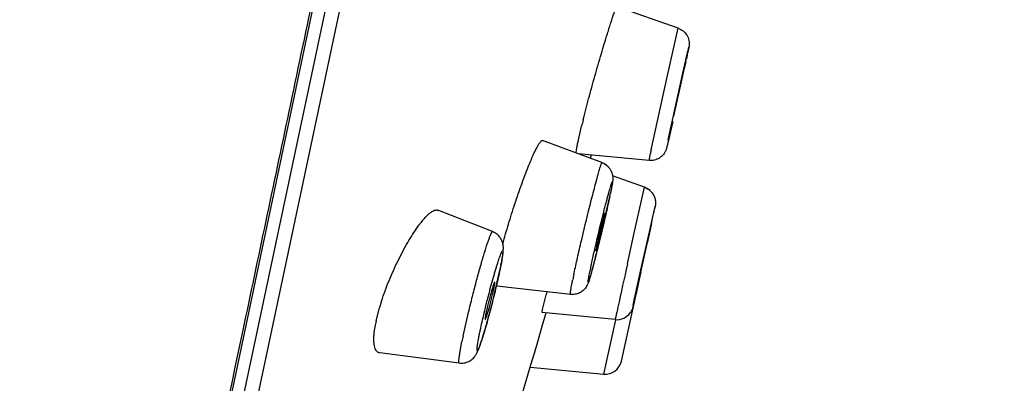
# Model space of a CAD drawing. Units: millimetres. Extents: x 72 to 8980, y -1552 to 626.
# Drawn here: x 8225 to 8243, y 183 to 190 of the extents above; entities that cross this region are included whole.
import ezdxf

# ---------------------------------------------------------------- set-up
doc = ezdxf.new("R2010")
doc.units = ezdxf.units.MM
doc.header["$MEASUREMENT"] = 0

msp = doc.modelspace()

# ---------------------------------------------------------------- linework, layer by layer
at = {"color": 7, "linetype": 'Continuous'}
for p, q in [((8224.604, 163.931), (8242.318, 247.527)), ((8224.885, 164.026), (8242.546, 247.374)), ((8236.604, 189.895), (8235.493, 190.287)), ((8236.407, 189.034), (8236.604, 189.895)), ((8236.744, 189.287), (8236.715, 189.156)), ((8236.768, 189.401), (8236.755, 189.339)), ((8236.423, 187.864), (8236.701, 189.132)), ((8236.111, 187.677), (8236.407, 189.034)), ((8236.671, 188.975), (8236.531, 188.345)), ((8236.66, 188.921), (8236.671, 188.975)), ((8236.531, 188.345), (8236.52, 188.291)), ((8234.779, 187.829), (8234.844, 188.11)), ((8236.481, 188.095), (8236.415, 187.803)), ((8236.504, 188.198), (8236.481, 188.095)), ((8235.215, 187.446), (8234.132, 187.851)), ((8236.072, 187.484), (8234.783, 187.607)), ((8235.017, 187.585), (8235, 187.526)), ((8236.072, 187.484), (8236.098, 187.615)), ((8235.991, 186.997), (8235.408, 187.204)), ((8235.797, 186.138), (8235.991, 186.997)), ((8236.116, 186.351), (8236.184, 186.647)), ((8233.221, 186.19), (8232.221, 186.579)), ((8235.248, 186.423), (8235.265, 186.525)), ((8236.037, 185.998), (8236.116, 186.351)), ((8236.117, 186.337), (8236.038, 185.978)), ((8235.678, 185.602), (8235.797, 186.138)), ((8236.057, 186.077), (8235.918, 185.452)), ((8236.055, 186.063), (8236.057, 186.077)), ((8235.119, 185.944), (8235.102, 185.843)), ((8235.925, 185.492), (8236.037, 185.998)), ((8235.098, 185.732), (8235.005, 185.385)), ((8235.123, 185.832), (8235.11, 185.78)), ((8233.236, 184.975), (8233.332, 185.383)), ((8235.568, 183.829), (8235.931, 185.459)), ((8235.846, 185.133), (8235.925, 185.492)), ((8235.908, 185.407), (8235.906, 185.393)), ((8235.918, 185.452), (8235.908, 185.407)), ((8233.296, 185.198), (8233.29, 185.2)), ((8234.639, 185.045), (8233.296, 185.198)), ((8235.884, 185.285), (8235.847, 185.119)), ((8235.884, 185.286), (8235.852, 185.143)), ((8234.141, 184.819), (8234.196, 185.036)), ((8235.852, 185.143), (8235.771, 184.793)), ((8235.847, 185.119), (8235.779, 184.823)), ((8235.786, 184.858), (8235.846, 185.133)), ((8234.131, 184.772), (8234.141, 184.819)), ((8231.099, 184.564), (8231.159, 184.799)), ((8232.684, 184.285), (8232.776, 184.69)), ((8234.124, 184.716), (8234.131, 184.772)), ((8235.457, 184.587), (8234.124, 184.716)), ((8234.139, 184.511), (8234.197, 184.708)), ((8231.065, 184.357), (8231.079, 184.456)), ((8234.038, 184.162), (8234.139, 184.511)), ((8235.246, 183.595), (8235.466, 184.586)), ((8235.457, 184.587), (8235.46, 184.608)), ((8232.626, 183.979), (8232.664, 184.186)), ((8233.983, 183.977), (8234.038, 184.162)), ((8232.614, 183.797), (8231.168, 183.981)), ((8233.939, 183.827), (8233.983, 183.977)), ((8233.909, 183.724), (8233.939, 183.827)), ((8233.909, 183.724), (8235.246, 183.595))]:
    msp.add_line(p, q, dxfattribs=at)
for points in [[(8227.189, 177.205), (8227.456, 178.459), (8227.79, 180.031), (8228.136, 181.664), (8228.493, 183.355), (8230.026, 190.624)], [(8236.091, 186.938), (8236.075, 186.951), (8236.058, 186.964), (8236.04, 186.974), (8236.022, 186.984), (8236.001, 186.993), (8235.991, 186.997)]]:
    msp.add_lwpolyline(points, dxfattribs=at)
for centre, radius, start, end in [((8198.146, 197.592), 39.481, 347.8563, 348.0294), ((8216.862, 193.622), 20.348, 348.0276, 348.161), ((8112.637, 216.058), 126.961, 347.61149, 347.7668), ((8251.349, 184.077), 16.991, 165.876, 166.2684), ((8256.329, 183.643), 20.348, 168.0276, 168.161), ((8239.484, 186.832), 4.81, 168.0328, 168.2527), ((8262.358, 182.111), 26.831, 168.0276, 168.161), ((8235.11, 187.164), 0.3, 44.0125, 69.5266), ((8221.388, 189.793), 14.28, 347.7224, 348.0317), ((8225.447, 188.926), 10.129, 348.0202, 348.3958), ((8207.238, 192.933), 28.774, 346.7945, 347.2804), ((8215.473, 191.079), 20.333, 347.2678, 347.7256), ((8219.81, 190.087), 16.732, 347.7256, 348.0104), ((8232.55, 187.383), 3.708, 347.9891, 348.3316), ((8164.438, 202.085), 73.388, 347.6084, 347.76315), ((8201.144, 194.355), 35.032, 346.5546, 346.6785), ((8202.264, 194.09), 33.881, 346.6778, 346.8103), ((8202.909, 193.927), 33.216, 345.894, 346.4394), ((8200.971, 194.396), 35.21, 346.4361, 346.555), ((8210.936, 191.913), 24.94, 345.6499, 345.7642), ((8244.92, 183.442), 10.129, 168.0202, 168.3958), ((8452.596, 137.446), 222.199, 167.48344, 167.69133), ((8222.786, 187.721), 10.803, 347.5022, 348.0181), ((8247.766, 182.63), 13.356, 168.0202, 168.3958), ((8253.073, 180.07), 19.519, 165.0893, 165.2603), ((8235.18, 183.632), 4.187, 162.0135, 163.8081), ((8215.895, 189.312), 17.875, 345.3209, 345.6313), ((8215.677, 189.368), 18.1, 345.6308, 345.9558), ((8264.576, 178.445), 29.761, 167.6417, 167.9924), ((8239.413, 184.087), 3.708, 167.9891, 168.3316), ((8219.499, 188.342), 14.143, 344.0884, 345.0532), ((8216.584, 189.131), 17.162, 345.0184, 345.3226), ((8235.485, 184.886), 0.3, 264.4867, 324.8824), ((8240.249, 183.619), 4.89, 167.9891, 168.3316), ((8233.37, 184.08), 2.322, 167.9627, 170.6762), ((8242.746, 182.149), 10.286, 168.0179, 168.5799), ((8079.478, 229.86), 161.175, 343.12008, 343.36649), ((8235.275, 183.894), 0.3, 264.4651, 347.4657)]:
    msp.add_arc(centre, radius, start, end, dxfattribs=at)
for points, knots in [([(8234.231, 210.677), (8233.898, 209.134), (8233.238, 206.06), (8232.265, 201.484), (8231.319, 196.995), (8230.406, 192.636), (8229.662, 189.105), (8229.087, 186.376), (8228.302, 182.653), (8227.658, 179.605), (8227.148, 177.212)], [0, 0, 0, 0, 0.138513, 0.275732, 0.410251, 0.540842, 0.666316, 0.726743, 0.785421, 1, 1, 1, 1]), ([(8235.313, 189.794), (8235.325, 189.831), (8235.347, 189.901), (8235.379, 190), (8235.407, 190.085), (8235.432, 190.156), (8235.453, 190.212), (8235.468, 190.249), (8235.478, 190.268), (8235.482, 190.276), (8235.485, 190.28), (8235.487, 190.283), (8235.49, 190.286), (8235.492, 190.287), (8235.493, 190.287)], [0, 0, 0, 0, 0.220977, 0.418507, 0.590009, 0.733484, 0.847057, 0.929317, 0.958515, 0.970122, 0.979742, 0.987405, 0.993183, 1, 1, 1, 1]), ([(8236.604, 189.895), (8236.636, 189.884), (8236.696, 189.85), (8236.753, 189.786), (8236.784, 189.725), (8236.796, 189.685), (8236.802, 189.651), (8236.804, 189.627), (8236.804, 189.604), (8236.803, 189.577), (8236.799, 189.551), (8236.79, 189.507), (8236.783, 189.475), (8236.778, 189.451)], [0, 0, 0, 0, 0.190216, 0.380318, 0.475766, 0.570719, 0.61797, 0.665489, 0.710825, 0.748053, 0.813762, 0.86037, 1, 1, 1, 1]), ([(8234.872, 188.223), (8234.904, 188.351), (8234.974, 188.618), (8235.084, 189.021), (8235.198, 189.417), (8235.275, 189.673), (8235.313, 189.794)], [0, 0, 0, 0, 0.242668, 0.507425, 0.76833, 1, 1, 1, 1]), ([(8236.701, 189.132), (8236.706, 189.155), (8236.716, 189.198), (8236.73, 189.261), (8236.744, 189.319), (8236.755, 189.371), (8236.766, 189.417), (8236.775, 189.456), (8236.782, 189.488), (8236.788, 189.511), (8236.791, 189.525), (8236.793, 189.533), (8236.795, 189.539), (8236.796, 189.542), (8236.796, 189.544), (8236.797, 189.545), (8236.797, 189.546), (8236.797, 189.547), (8236.797, 189.547), (8236.797, 189.547), (8236.797, 189.547), (8236.797, 189.547), (8236.797, 189.546), (8236.797, 189.545), (8236.797, 189.544), (8236.796, 189.541), (8236.796, 189.536), (8236.794, 189.525), (8236.79, 189.507), (8236.784, 189.479), (8236.78, 189.459), (8236.778, 189.448)], [0, 0, 0, 0, 0.131954, 0.254668, 0.367159, 0.468531, 0.557887, 0.634421, 0.697588, 0.746894, 0.766195, 0.78185, 0.793836, 0.798451, 0.802144, 0.804917, 0.80677, 0.807353, 0.807712, 0.807866, 0.808031, 0.808402, 0.808999, 0.810882, 0.813693, 0.817434, 0.827713, 0.841702, 0.880557, 0.933494, 1, 1, 1, 1]), ([(8233.872, 187.371), (8233.887, 187.408), (8233.915, 187.478), (8233.958, 187.576), (8233.997, 187.66), (8234.028, 187.721), (8234.051, 187.763), (8234.066, 187.788), (8234.08, 187.809), (8234.093, 187.825), (8234.104, 187.838), (8234.114, 187.847), (8234.123, 187.852), (8234.13, 187.851), (8234.132, 187.851)], [0, 0, 0, 0, 0.215647, 0.408717, 0.576958, 0.718271, 0.778279, 0.831018, 0.876407, 0.914412, 0.945096, 0.968757, 0.986307, 1, 1, 1, 1]), ([(8234.746, 187.619), (8234.746, 187.622), (8234.746, 187.631), (8234.747, 187.653), (8234.752, 187.69), (8234.762, 187.746), (8234.77, 187.788), (8234.775, 187.811)], [0, 0, 0, 0, 0.053273, 0.127274, 0.338086, 0.630466, 1, 1, 1, 1]), ([(8236.415, 187.803), (8236.41, 187.781), (8236.403, 187.751), (8236.394, 187.718), (8236.39, 187.703), (8236.386, 187.69), (8236.381, 187.674), (8236.372, 187.655), (8236.358, 187.627), (8236.326, 187.58), (8236.263, 187.525), (8236.171, 187.486), (8236.105, 187.481), (8236.072, 187.484)], [0, 0, 0, 0, 0.130961, 0.175482, 0.200487, 0.220817, 0.252648, 0.295292, 0.341169, 0.434862, 0.622937, 0.811292, 1, 1, 1, 1]), ([(8233.409, 185.968), (8233.441, 186.088), (8233.511, 186.332), (8233.625, 186.694), (8233.745, 187.043), (8233.83, 187.267), (8233.872, 187.371)], [0, 0, 0, 0, 0.251003, 0.514927, 0.771176, 1, 1, 1, 1]), ([(8234.992, 186.651), (8235.007, 186.708), (8235.034, 186.816), (8235.074, 186.97), (8235.105, 187.088), (8235.128, 187.173), (8235.143, 187.229), (8235.158, 187.278), (8235.17, 187.322), (8235.182, 187.359), (8235.191, 187.39), (8235.2, 187.414), (8235.206, 187.431), (8235.211, 187.441), (8235.213, 187.445), (8235.215, 187.446), (8235.215, 187.446)], [0, 0, 0, 0, 0.210828, 0.404818, 0.577406, 0.654387, 0.724486, 0.787311, 0.84253, 0.889814, 0.928838, 0.95937, 0.981319, 0.99466, 0.99819, 1, 1, 1, 1]), ([(8235.215, 187.446), (8235.234, 187.439), (8235.269, 187.421), (8235.316, 187.385), (8235.356, 187.341), (8235.385, 187.29), (8235.404, 187.238), (8235.411, 187.189), (8235.412, 187.149), (8235.411, 187.119), (8235.407, 187.096), (8235.404, 187.074), (8235.4, 187.05), (8235.396, 187.024), (8235.391, 186.997), (8235.383, 186.954), (8235.376, 186.921), (8235.371, 186.898)], [0, 0, 0, 0, 0.09291, 0.185854, 0.279233, 0.371898, 0.460772, 0.541604, 0.605885, 0.649436, 0.682915, 0.717088, 0.75461, 0.795621, 0.840349, 0.889146, 1, 1, 1, 1]), ([(8235.257, 186.587), (8235.265, 186.617), (8235.279, 186.674), (8235.301, 186.756), (8235.321, 186.832), (8235.339, 186.899), (8235.355, 186.957), (8235.367, 186.999), (8235.376, 187.028), (8235.382, 187.045), (8235.387, 187.06), (8235.391, 187.073), (8235.394, 187.081), (8235.397, 187.086), (8235.398, 187.089), (8235.399, 187.091), (8235.4, 187.093), (8235.401, 187.094), (8235.402, 187.094), (8235.403, 187.093), (8235.403, 187.091), (8235.403, 187.088), (8235.403, 187.083), (8235.403, 187.077), (8235.402, 187.068), (8235.4, 187.055), (8235.397, 187.038), (8235.394, 187.02), (8235.389, 186.989), (8235.38, 186.945), (8235.373, 186.909), (8235.369, 186.889)], [0, 0, 0, 0, 0.124518, 0.240443, 0.346381, 0.44099, 0.523012, 0.591503, 0.620404, 0.645599, 0.666998, 0.684558, 0.698257, 0.703653, 0.708082, 0.711551, 0.714077, 0.715721, 0.716732, 0.717899, 0.719827, 0.726455, 0.731216, 0.736947, 0.751327, 0.769586, 0.791701, 0.817628, 0.84725, 0.91704, 1, 1, 1, 1]), ([(8235.991, 186.997), (8236.013, 186.989), (8236.056, 186.968), (8236.11, 186.923), (8236.152, 186.867), (8236.176, 186.813), (8236.187, 186.768), (8236.191, 186.734), (8236.192, 186.701), (8236.189, 186.675), (8236.187, 186.659), (8236.184, 186.648), (8236.183, 186.642), (8236.182, 186.638)], [0, 0, 0, 0, 0.156852, 0.313772, 0.470576, 0.627162, 0.705504, 0.783811, 0.860811, 0.925824, 0.955964, 0.969514, 1, 1, 1, 1]), ([(8235.355, 186.824), (8235.335, 186.728), (8235.289, 186.521), (8235.227, 186.257), (8235.173, 186.032), (8235.132, 185.868), (8235.093, 185.715), (8235.063, 185.597), (8235.04, 185.512), (8235.025, 185.458), (8235.011, 185.409), (8235.001, 185.373), (8234.993, 185.348), (8234.988, 185.332), (8234.984, 185.318), (8234.98, 185.306), (8234.976, 185.296), (8234.973, 185.287), (8234.971, 185.282), (8234.969, 185.278), (8234.968, 185.276), (8234.967, 185.275), (8234.966, 185.274), (8234.965, 185.274), (8234.965, 185.274), (8234.964, 185.275), (8234.964, 185.277), (8234.964, 185.281), (8234.964, 185.287), (8234.965, 185.299), (8234.968, 185.319), (8234.973, 185.349), (8234.98, 185.386), (8234.988, 185.43), (8234.995, 185.462), (8234.998, 185.479)], [0, 0, 0, 0, 0.161588, 0.352204, 0.45002, 0.544818, 0.633215, 0.712018, 0.746945, 0.778448, 0.806236, 0.830085, 0.840466, 0.849783, 0.85801, 0.865128, 0.87113, 0.87601, 0.879763, 0.881218, 0.882395, 0.883297, 0.883937, 0.884355, 0.884685, 0.885148, 0.885848, 0.888056, 0.891384, 0.895842, 0.908142, 0.924912, 0.945986, 0.971103, 1, 1, 1, 1]), ([(8234.701, 185.402), (8234.72, 185.492), (8234.763, 185.687), (8234.858, 186.104), (8234.937, 186.43), (8234.992, 186.651)], [0, 0, 0, 0, 0.215313, 0.467243, 1, 1, 1, 1]), ([(8231.852, 186.268), (8231.87, 186.295), (8231.907, 186.345), (8231.963, 186.414), (8232.015, 186.472), (8232.064, 186.518), (8232.109, 186.553), (8232.145, 186.572), (8232.172, 186.581), (8232.189, 186.584), (8232.206, 186.584), (8232.216, 186.581), (8232.221, 186.579)], [0, 0, 0, 0, 0.195018, 0.370689, 0.525893, 0.659833, 0.772168, 0.863743, 0.902604, 0.937588, 0.969629, 1, 1, 1, 1]), ([(8235.012, 185.544), (8235.028, 185.62), (8235.064, 185.785), (8235.145, 186.133), (8235.211, 186.405), (8235.257, 186.587)], [0, 0, 0, 0, 0.217535, 0.473169, 1, 1, 1, 1]), ([(8235.102, 185.843), (8235.102, 185.843), (8235.102, 185.843), (8235.103, 185.844), (8235.104, 185.847), (8235.106, 185.852), (8235.108, 185.858), (8235.111, 185.866), (8235.114, 185.876), (8235.117, 185.887), (8235.122, 185.906), (8235.13, 185.932), (8235.139, 185.968), (8235.15, 186.009), (8235.161, 186.053), (8235.173, 186.1), (8235.189, 186.166), (8235.208, 186.247), (8235.229, 186.338), (8235.242, 186.397), (8235.248, 186.423)], [0, 0, 0, 0, 0.000738, 0.002118, 0.007139, 0.015252, 0.026413, 0.040558, 0.057618, 0.077519, 0.100189, 0.153317, 0.215736, 0.286119, 0.363019, 0.444699, 0.529386, 0.700629, 0.862357, 1, 1, 1, 1]), ([(8235.265, 186.525), (8235.265, 186.525), (8235.264, 186.523), (8235.263, 186.521), (8235.261, 186.517), (8235.259, 186.51), (8235.257, 186.502), (8235.254, 186.493), (8235.25, 186.481), (8235.245, 186.463), (8235.238, 186.437), (8235.228, 186.401), (8235.218, 186.36), (8235.206, 186.316), (8235.195, 186.269), (8235.178, 186.203), (8235.159, 186.122), (8235.138, 186.03), (8235.125, 185.971), (8235.119, 185.944)], [0, 0, 0, 0, 0.001847, 0.006618, 0.014499, 0.02545, 0.039406, 0.056299, 0.076055, 0.0986, 0.151554, 0.213891, 0.284275, 0.361252, 0.443077, 0.527959, 0.69969, 0.861934, 1, 1, 1, 1]), ([(8231.198, 184.925), (8231.238, 185.05), (8231.331, 185.298), (8231.491, 185.655), (8231.64, 185.935), (8231.761, 186.136), (8231.822, 186.226), (8231.852, 186.268)], [0, 0, 0, 0, 0.263089, 0.530659, 0.78225, 0.896356, 1, 1, 1, 1]), ([(8232.776, 184.69), (8232.798, 184.781), (8232.843, 184.964), (8232.912, 185.234), (8232.972, 185.453), (8233.018, 185.618), (8233.051, 185.731), (8233.082, 185.834), (8233.111, 185.926), (8233.137, 186.005), (8233.158, 186.063), (8233.172, 186.102), (8233.182, 186.126), (8233.191, 186.146), (8233.199, 186.163), (8233.206, 186.175), (8233.211, 186.183), (8233.215, 186.187), (8233.217, 186.19), (8233.22, 186.19), (8233.221, 186.19)], [0, 0, 0, 0, 0.178848, 0.359591, 0.53218, 0.612623, 0.687754, 0.756534, 0.818044, 0.871521, 0.916231, 0.935113, 0.951614, 0.965689, 0.977302, 0.986424, 0.993076, 0.995517, 0.997416, 1, 1, 1, 1]), ([(8233.353, 185.478), (8233.36, 185.514), (8233.374, 185.581), (8233.392, 185.674), (8233.405, 185.755), (8233.413, 185.815), (8233.417, 185.861), (8233.418, 185.89), (8233.417, 185.916), (8233.415, 185.94), (8233.41, 185.966), (8233.4, 186.006), (8233.378, 186.057), (8233.338, 186.113), (8233.285, 186.159), (8233.243, 186.181), (8233.221, 186.19)], [0, 0, 0, 0, 0.136471, 0.255865, 0.357405, 0.443823, 0.484423, 0.528838, 0.554516, 0.583824, 0.617653, 0.655302, 0.737337, 0.823802, 0.911609, 1, 1, 1, 1]), ([(8232.996, 184.391), (8233.007, 184.442), (8233.031, 184.549), (8233.069, 184.715), (8233.112, 184.889), (8233.157, 185.064), (8233.202, 185.234), (8233.24, 185.37), (8233.269, 185.47), (8233.29, 185.539), (8233.309, 185.601), (8233.327, 185.657), (8233.343, 185.707), (8233.356, 185.743), (8233.366, 185.768), (8233.372, 185.784), (8233.378, 185.798), (8233.383, 185.809), (8233.388, 185.819), (8233.392, 185.826), (8233.396, 185.832), (8233.399, 185.835), (8233.402, 185.837), (8233.404, 185.836), (8233.405, 185.835), (8233.406, 185.834), (8233.407, 185.831), (8233.408, 185.825), (8233.408, 185.818), (8233.408, 185.808), (8233.407, 185.796), (8233.405, 185.775), (8233.402, 185.745), (8233.395, 185.703), (8233.387, 185.653), (8233.376, 185.597), (8233.364, 185.534), (8233.355, 185.49), (8233.35, 185.467)], [0, 0, 0, 0, 0.083105, 0.174727, 0.271051, 0.368449, 0.463268, 0.551836, 0.592712, 0.630787, 0.665676, 0.697064, 0.724669, 0.748211, 0.758383, 0.767463, 0.775437, 0.782292, 0.788018, 0.792608, 0.796073, 0.798465, 0.799988, 0.800629, 0.801349, 0.802246, 0.803371, 0.806395, 0.81052, 0.81578, 0.822179, 0.829709, 0.848096, 0.870802, 0.897669, 0.928413, 0.962652, 1, 1, 1, 1]), ([(8233.35, 185.467), (8233.339, 185.416), (8233.315, 185.309), (8233.277, 185.143), (8233.234, 184.97), (8233.189, 184.794), (8233.144, 184.624), (8233.106, 184.489), (8233.077, 184.388), (8233.056, 184.319), (8233.037, 184.257), (8233.019, 184.201), (8233.002, 184.152), (8232.99, 184.115), (8232.98, 184.09), (8232.974, 184.074), (8232.968, 184.061), (8232.963, 184.049), (8232.958, 184.039), (8232.953, 184.032), (8232.95, 184.026), (8232.947, 184.023), (8232.944, 184.022), (8232.942, 184.022), (8232.941, 184.023), (8232.94, 184.025), (8232.939, 184.028), (8232.938, 184.033), (8232.938, 184.041), (8232.938, 184.05), (8232.939, 184.062), (8232.94, 184.083), (8232.944, 184.113), (8232.951, 184.155), (8232.959, 184.205), (8232.97, 184.261), (8232.982, 184.324), (8232.991, 184.368), (8232.996, 184.391)], [0, 0, 0, 0, 0.083105, 0.174727, 0.271051, 0.368449, 0.463268, 0.551836, 0.592712, 0.630787, 0.665676, 0.697064, 0.724669, 0.748211, 0.758383, 0.767463, 0.775437, 0.782292, 0.788018, 0.792608, 0.796073, 0.798465, 0.799988, 0.800629, 0.801349, 0.802246, 0.803371, 0.806395, 0.81052, 0.81578, 0.822179, 0.829709, 0.848096, 0.870802, 0.897669, 0.928413, 0.962652, 1, 1, 1, 1]), ([(8235.005, 185.385), (8234.999, 185.366), (8234.989, 185.332), (8234.974, 185.285), (8234.96, 185.246), (8234.945, 185.21), (8234.932, 185.189), (8234.924, 185.177)], [0, 0, 0, 0, 0.257542, 0.472417, 0.674077, 0.808412, 1, 1, 1, 1]), ([(8233.259, 185.269), (8233.259, 185.269), (8233.257, 185.268), (8233.255, 185.264), (8233.25, 185.256), (8233.244, 185.241), (8233.236, 185.219), (8233.227, 185.193), (8233.218, 185.161), (8233.207, 185.124), (8233.195, 185.084), (8233.183, 185.041), (8233.167, 184.981), (8233.147, 184.903), (8233.126, 184.814), (8233.113, 184.755), (8233.107, 184.728)], [0, 0, 0, 0, 0.002589, 0.007401, 0.025285, 0.054428, 0.094556, 0.14484, 0.204287, 0.271863, 0.34624, 0.425921, 0.509405, 0.681493, 0.849601, 1, 1, 1, 1]), ([(8233.239, 185.131), (8233.241, 185.14), (8233.245, 185.159), (8233.25, 185.186), (8233.255, 185.21), (8233.258, 185.229), (8233.26, 185.245), (8233.261, 185.257), (8233.261, 185.264), (8233.26, 185.268), (8233.26, 185.269), (8233.259, 185.269)], [0, 0, 0, 0, 0.216311, 0.411323, 0.58211, 0.72576, 0.839793, 0.923281, 0.975928, 0.99104, 1, 1, 1, 1]), ([(8234.639, 185.045), (8234.639, 185.045), (8234.638, 185.047), (8234.638, 185.048), (8234.637, 185.051), (8234.637, 185.056), (8234.638, 185.068), (8234.64, 185.088), (8234.645, 185.119), (8234.652, 185.157), (8234.66, 185.204), (8234.671, 185.258), (8234.679, 185.296), (8234.683, 185.316)], [0, 0, 0, 0, 0.006151, 0.011565, 0.018836, 0.039178, 0.067393, 0.147521, 0.259104, 0.401643, 0.573744, 0.773751, 1, 1, 1, 1]), ([(8234.924, 185.177), (8234.917, 185.167), (8234.901, 185.146), (8234.863, 185.108), (8234.805, 185.069), (8234.724, 185.044), (8234.667, 185.042), (8234.639, 185.045)], [0, 0, 0, 0, 0.115631, 0.238337, 0.489822, 0.744328, 1, 1, 1, 1]), ([(8233.087, 184.589), (8233.087, 184.589), (8233.089, 184.59), (8233.09, 184.593), (8233.093, 184.597), (8233.097, 184.605), (8233.102, 184.619), (8233.11, 184.64), (8233.119, 184.667), (8233.129, 184.699), (8233.14, 184.736), (8233.151, 184.776), (8233.163, 184.819), (8233.179, 184.879), (8233.199, 184.956), (8233.22, 185.045), (8233.233, 185.103), (8233.239, 185.131)], [0, 0, 0, 0, 0.00288, 0.008131, 0.01611, 0.026874, 0.056729, 0.097404, 0.148054, 0.207701, 0.275321, 0.34959, 0.429035, 0.512179, 0.683373, 0.850482, 1, 1, 1, 1]), ([(8233.107, 184.728), (8233.105, 184.718), (8233.101, 184.698), (8233.095, 184.671), (8233.091, 184.648), (8233.088, 184.628), (8233.086, 184.612), (8233.085, 184.602), (8233.085, 184.595), (8233.085, 184.592), (8233.086, 184.589), (8233.087, 184.589)], [0, 0, 0, 0, 0.219052, 0.416175, 0.58832, 0.732453, 0.846064, 0.92825, 0.957463, 0.978819, 1, 1, 1, 1]), ([(8235.771, 184.793), (8235.767, 184.78), (8235.755, 184.752), (8235.74, 184.726), (8235.731, 184.713)], [0, 0, 0, 0, 0.482233, 1, 1, 1, 1]), ([(8232.983, 184.091), (8232.992, 184.116), (8233.01, 184.17), (8233.05, 184.294), (8233.079, 184.394), (8233.099, 184.464)], [0, 0, 0, 0, 0.201473, 0.435994, 1, 1, 1, 1]), ([(8231.168, 183.981), (8231.157, 183.982), (8231.136, 183.989), (8231.109, 184.011), (8231.088, 184.045), (8231.072, 184.088), (8231.062, 184.142), (8231.057, 184.205), (8231.058, 184.278), (8231.063, 184.33), (8231.065, 184.357)], [0, 0, 0, 0, 0.075868, 0.154752, 0.24522, 0.353096, 0.481575, 0.632015, 0.804914, 1, 1, 1, 1]), ([(8232.614, 183.798), (8232.644, 183.794), (8232.689, 183.794), (8232.746, 183.808), (8232.787, 183.826), (8232.824, 183.848), (8232.857, 183.873), (8232.884, 183.899), (8232.905, 183.925), (8232.92, 183.95), (8232.936, 183.979), (8232.952, 184.011), (8232.968, 184.051), (8232.978, 184.077), (8232.983, 184.091)], [0, 0, 0, 0, 0.171765, 0.257546, 0.343153, 0.427682, 0.508439, 0.582038, 0.64639, 0.702702, 0.752067, 0.835209, 0.91343, 1, 1, 1, 1]), ([(8232.614, 183.797), (8232.614, 183.798), (8232.612, 183.798), (8232.61, 183.801), (8232.609, 183.805), (8232.608, 183.81), (8232.608, 183.817), (8232.607, 183.829), (8232.608, 183.847), (8232.61, 183.873), (8232.614, 183.904), (8232.619, 183.94), (8232.623, 183.966), (8232.626, 183.979)], [0, 0, 0, 0, 0.012293, 0.028212, 0.050117, 0.078919, 0.115002, 0.158547, 0.268333, 0.408227, 0.577429, 0.775011, 1, 1, 1, 1])]:
    msp.add_open_spline(points, degree=3, knots=knots, dxfattribs=at)

doc.saveas('drawing.dxf')
